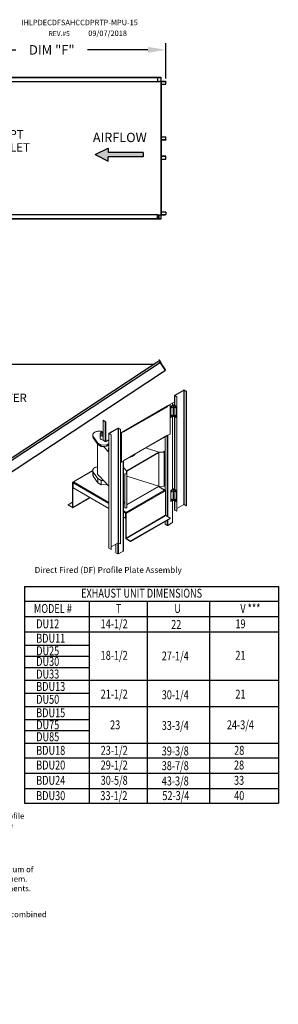
# Model space of a CAD drawing. Extents: x 0 to 1526, y -171 to 10.
# Drawn here: x 219 to 262, y -166 to -1 of the extents above; entities that cross this region are included whole.
import ezdxf

# ---------------------------------------------------------------- set-up
doc = ezdxf.new("R2010")
doc.units = 0
doc.header["$LTSCALE"] = 4
doc.header["$MEASUREMENT"] = 0
doc.layers.get('0').update_dxf_attribs({"linetype": 'CONTINUOUS'})
doc.layers.get('Defpoints').update_dxf_attribs({"linetype": 'CONTINUOUS'})
doc.styles.get("Standard").update_dxf_attribs({"font": 'TXT.shx', "height": 1.6})
doc.dimstyles.new('MOD', dxfattribs={"dimscale": 1.5, "dimtxt": 1.2, "dimasz": 2, "dimexe": 0.75, "dimexo": 0.5, "dimgap": 1, "dimtad": 0, "dimtih": 1, "dimtoh": 1, "dimzin": 0, "dimdsep": 46, "dimtxsty": 'Standard', "dimcen": 0.09, "dimadec": 0, "dimazin": 0, "dimtfac": 1, "dimtofl": 0, "dimtmove": 0, "dimatfit": 3, "dimfxl": 1, "dimtolj": 1, "dimtzin": 0, "dimarcsym": 0})

# ---------------------------------------------------------------- blocks, each defined once
blk = doc.blocks.new('*D28')
at = {"color": 0, "lineweight": -2, "transparency": 16777216}
for p, q in [((204.89, -8.86), (204.89, -5.07)), ((207.89, -6.19), (218.03, -6.19)), ((240.25, -6.19), (230.1, -6.19)), ((243.25, -11.01), (243.25, -5.07))]:
    blk.add_line(p, q, dxfattribs=at)
at = {"color": 0, "transparency": 16777216}
for points in [[(207.89, -5.69), (207.89, -6.69), (204.89, -6.19)], [(240.25, -5.69), (240.25, -6.69), (243.25, -6.19)]]:
    blk.add_solid(points, dxfattribs=at)
at = {"layer": 'Defpoints', "color": 0, "transparency": 16777216}
for p in [(243.25, -6.19), (204.89, -9.61), (243.25, -11.76)]:
    blk.add_point(p, dxfattribs=at)
at = {"color": 0, "transparency": 16777216, "insert": (224.07, -6.19), "char_height": 1.6, "attachment_point": 5}
blk.add_mtext('\\A1;DIM "F"', dxfattribs=at)
blk = doc.blocks.new('ProfilePlateISO')
at = {"color": 0, "linetype": 'Continuous', "lineweight": 15}
for p, q in [((46.8, 33.64), (45.29, 32.77)), ((46.83, 33.62), (45.32, 32.75)), ((46.83, 33.62), (46.8, 33.64)), ((46.83, 14.4), (46.83, 33.62)), ((46.88, 33.62), (46.91, 33.64)), ((47.23, 33.42), (46.88, 33.62)), ((46.88, 14.4), (46.88, 33.62)), ((47.26, 33.44), (46.91, 33.64)), ((47.23, 33.42), (47.26, 33.44)), ((47.23, 33.42), (47.23, 14.19)), ((47.26, 33.44), (47.26, 14.21)), ((44.1, 30.99), (45.27, 31.66)), ((44.92, 31.07), (44.92, 31.46)), ((44.94, 31.09), (44.94, 31.47)), ((45.27, 32.74), (45.27, 31.09)), ((45.32, 32.75), (45.29, 32.77)), ((45.32, 32.72), (45.29, 32.71)), ((45.29, 32.71), (45.64, 32.51)), ((45.29, 32.71), (45.29, 31.07)), ((45.32, 32.75), (45.32, 32.72)), ((45.32, 32.72), (45.67, 32.52)), ((45.67, 32.52), (45.64, 32.51)), ((45.64, 32.51), (45.64, 13.28)), ((45.67, 32.52), (45.67, 13.29)), ((36.71, 26.69), (44.09, 30.95)), ((36.72, 26.73), (44.1, 30.99)), ((44.07, 30.85), (36.75, 26.62)), ((44.48, 31.18), (44.04, 30.93)), ((44.04, 30.93), (44.07, 30.91)), ((44.04, 30.92), (44.04, 30.93)), ((44.51, 31.16), (44.07, 30.91)), ((44.07, 30.85), (44.07, 30.91)), ((44.13, 31), (44.13, 30.97)), ((44.48, 31.18), (44.51, 31.16)), ((44.51, 26.26), (44.51, 31.16)), ((45.04, 31.14), (44.62, 30.9)), ((44.65, 30.88), (44.62, 30.9)), ((44.62, 30.9), (44.62, 29.03)), ((45.02, 31.1), (44.65, 30.88)), ((44.65, 30.88), (44.65, 29.02)), ((44.76, 30.76), (44.75, 30.73)), ((44.75, 30.73), (44.75, 30.71)), ((44.75, 30.71), (44.75, 30.69)), ((44.75, 30.69), (44.76, 30.67)), ((44.75, 30.69), (44.75, 30.69)), ((44.75, 30.69), (44.77, 30.69)), ((44.78, 30.78), (44.76, 30.76)), ((44.76, 30.67), (44.78, 30.67)), ((44.8, 30.8), (44.78, 30.78)), ((44.78, 30.67), (44.8, 30.68)), ((44.82, 30.81), (44.8, 30.8)), ((44.8, 30.68), (44.82, 30.69)), ((44.84, 30.8), (44.82, 30.81)), ((44.82, 30.81), (44.82, 30.81)), ((44.82, 30.81), (44.82, 30.78)), ((44.82, 30.69), (44.84, 30.72)), ((44.85, 30.79), (44.84, 30.8)), ((44.84, 30.72), (44.85, 30.74)), ((44.85, 30.77), (44.85, 30.79)), ((44.85, 30.74), (44.85, 30.77)), ((45.02, 31.1), (45.02, 29.23)), ((45.59, 30.9), (45.17, 31.14)), ((45.56, 30.88), (45.2, 31.1)), ((45.2, 29.23), (45.2, 31.1)), ((45.37, 30.8), (45.36, 30.79)), ((45.36, 30.79), (45.36, 30.77)), ((45.36, 30.77), (45.36, 30.74)), ((45.36, 30.74), (45.37, 30.72)), ((45.39, 30.81), (45.37, 30.8)), ((45.37, 30.72), (45.39, 30.69)), ((45.41, 30.8), (45.39, 30.81)), ((45.39, 30.78), (45.39, 30.81)), ((45.39, 30.81), (45.39, 30.81)), ((45.39, 30.69), (45.41, 30.68)), ((45.43, 30.78), (45.41, 30.8)), ((45.41, 30.68), (45.43, 30.67)), ((45.45, 30.76), (45.43, 30.78)), ((45.43, 30.67), (45.45, 30.67)), ((45.46, 30.73), (45.45, 30.76)), ((45.45, 30.67), (45.46, 30.69)), ((45.46, 30.71), (45.46, 30.73)), ((45.46, 30.69), (45.46, 30.71)), ((45.59, 30.9), (45.56, 30.88)), ((45.56, 30.88), (45.56, 29.02)), ((45.59, 30.9), (45.59, 29.03)), ((33.24, 28.57), (33.62, 28.35)), ((33.24, 28.53), (33.24, 28.57)), ((33.24, 28.53), (33.62, 28.31)), ((33.27, 28.52), (33.24, 28.5)), ((33.24, 28.5), (33.24, 25.22)), ((33.24, 28.5), (33.62, 28.28)), ((33.62, 28.31), (33.62, 28.35)), ((33.64, 28.29), (33.62, 28.28)), ((33.62, 28.28), (33.62, 25)), ((33.64, 28.27), (33.67, 28.25)), ((33.64, 28.27), (33.64, 28.27)), ((33.64, 28.27), (33.67, 28.25)), ((33.73, 28.28), (33.67, 28.25)), ((33.67, 28.25), (33.67, 28.25)), ((33.73, 28.28), (33.73, 25)), ((44.65, 29.02), (44.62, 29.03)), ((45.02, 29.23), (44.65, 29.02)), ((44.76, 29.36), (44.75, 29.33)), ((44.75, 29.33), (44.75, 29.31)), ((44.75, 29.31), (44.75, 29.29)), ((44.75, 29.29), (44.76, 29.27)), ((44.75, 29.29), (44.75, 29.29)), ((44.75, 29.29), (44.77, 29.29)), ((44.78, 29.38), (44.76, 29.36)), ((44.76, 29.27), (44.78, 29.27)), ((44.8, 29.4), (44.78, 29.38)), ((44.78, 29.27), (44.8, 29.28)), ((44.82, 29.4), (44.8, 29.4)), ((44.8, 29.28), (44.82, 29.29)), ((44.84, 29.4), (44.82, 29.4)), ((44.82, 29.4), (44.82, 29.4)), ((44.82, 29.4), (44.82, 29.38)), ((44.82, 29.29), (44.84, 29.32)), ((44.85, 29.39), (44.84, 29.4)), ((44.84, 29.32), (44.85, 29.34)), ((44.85, 29.37), (44.85, 29.39)), ((44.85, 29.34), (44.85, 29.37)), ((44.92, 16.98), (44.92, 29.17)), ((44.94, 16.99), (44.94, 29.19)), ((45.56, 29.02), (45.2, 29.23)), ((45.27, 29.19), (45.27, 16.99)), ((45.29, 29.17), (45.29, 16.98)), ((45.37, 29.4), (45.36, 29.39)), ((45.36, 29.39), (45.36, 29.37)), ((45.36, 29.37), (45.36, 29.34)), ((45.36, 29.34), (45.37, 29.32)), ((45.39, 29.4), (45.37, 29.4)), ((45.37, 29.32), (45.39, 29.29)), ((45.41, 29.4), (45.39, 29.4)), ((45.39, 29.38), (45.39, 29.4)), ((45.39, 29.4), (45.39, 29.4)), ((45.39, 29.29), (45.41, 29.28)), ((45.43, 29.38), (45.41, 29.4)), ((45.41, 29.28), (45.43, 29.27)), ((45.45, 29.36), (45.43, 29.38)), ((45.43, 29.27), (45.45, 29.27)), ((45.46, 29.33), (45.45, 29.36)), ((45.45, 29.27), (45.46, 29.29)), ((45.46, 29.31), (45.46, 29.33)), ((45.46, 29.29), (45.46, 29.31)), ((45.59, 29.03), (45.56, 29.02)), ((31.7, 26.45), (31.63, 26.38)), ((31.78, 26.52), (31.7, 26.45)), ((31.88, 26.57), (31.78, 26.52)), ((31.99, 26.62), (31.88, 26.57)), ((32.11, 26.67), (31.99, 26.62)), ((32.24, 26.7), (32.11, 26.67)), ((32.38, 26.72), (32.24, 26.7)), ((32.51, 26.74), (32.38, 26.72)), ((32.65, 26.74), (32.51, 26.74)), ((32.79, 26.73), (32.65, 26.74)), ((32.93, 26.72), (32.79, 26.73)), ((32.84, 26.47), (32.79, 26.42)), ((32.91, 26.52), (32.84, 26.47)), ((32.98, 26.57), (32.91, 26.52)), ((33.06, 26.69), (32.93, 26.72)), ((33.07, 26.6), (32.98, 26.57)), ((33.24, 26.65), (33.06, 26.69)), ((33.16, 26.63), (33.07, 26.6)), ((33.21, 26.46), (33.15, 26.43)), ((33.25, 26.65), (33.16, 26.63)), ((33.24, 26.47), (33.21, 26.46)), ((34.23, 26.38), (35.74, 27.26)), ((34.26, 26.37), (35.77, 27.24)), ((35.77, 27.24), (35.74, 27.26)), ((35.77, 8.01), (35.77, 27.24)), ((35.82, 27.24), (35.85, 27.26)), ((35.82, 27.24), (36.17, 27.04)), ((35.82, 8.01), (35.82, 27.24)), ((35.85, 27.26), (36.2, 27.05)), ((36.17, 27.04), (36.2, 27.05)), ((36.17, 7.81), (36.17, 27.04)), ((36.2, 7.82), (36.2, 27.05)), ((36.2, 26.42), (36.72, 26.73)), ((36.72, 26.7), (36.29, 26.45)), ((36.29, 26.45), (36.29, 21.55)), ((36.29, 26.45), (36.32, 26.43)), ((36.75, 26.68), (36.32, 26.43)), ((36.64, 26.65), (36.64, 26.68)), ((36.66, 26.66), (36.66, 26.69)), ((36.67, 26.7), (36.69, 26.68)), ((36.7, 26.68), (36.7, 26.69)), ((36.72, 26.7), (36.75, 26.68)), ((36.72, 26.7), (36.72, 26.7)), ((36.72, 26.7), (36.72, 26.7)), ((36.75, 26.68), (36.75, 26.62)), ((31.53, 26.23), (31.5, 26.15)), ((31.5, 26.15), (31.5, 26.07)), ((31.5, 26.08), (31.5, 25.85)), ((31.5, 26.07), (31.51, 25.99)), ((31.51, 25.99), (31.53, 25.91)), ((31.57, 26.31), (31.53, 26.23)), ((31.53, 25.91), (31.58, 25.83)), ((31.63, 26.38), (31.57, 26.31)), ((31.58, 25.83), (32.34, 24.74)), ((31.58, 25.83), (31.58, 25.6)), ((31.58, 25.6), (32.34, 24.5)), ((32.74, 26.3), (32.73, 26.24)), ((32.73, 26.25), (32.73, 25.61)), ((32.73, 26.24), (32.75, 26.18)), ((32.73, 25.61), (32.73, 25.6)), ((32.73, 25.6), (32.75, 25.54)), ((32.76, 26.36), (32.74, 26.3)), ((32.75, 26.18), (32.77, 26.12)), ((32.75, 25.54), (32.77, 25.48)), ((32.79, 26.42), (32.76, 26.36)), ((32.77, 26.12), (32.82, 26.06)), ((32.77, 25.48), (32.82, 25.42)), ((32.82, 26.06), (32.87, 26.01)), ((32.82, 25.42), (32.87, 25.37)), ((32.87, 26.01), (32.94, 25.96)), ((32.87, 25.37), (32.94, 25.32)), ((33.03, 26.3), (33.02, 26.25)), ((33.02, 26.25), (33.03, 26.21)), ((33.05, 26.35), (33.03, 26.3)), ((33.03, 26.21), (33.05, 26.16)), ((33.09, 26.39), (33.05, 26.35)), ((33.05, 26.16), (33.09, 26.12)), ((33.15, 26.43), (33.09, 26.39)), ((33.09, 26.12), (33.15, 26.08)), ((33.15, 26.08), (33.21, 26.05)), ((33.21, 26.05), (33.24, 26.04)), ((33.24, 25.22), (33.62, 25)), ((33.64, 24.99), (33.67, 24.97)), ((33.64, 24.99), (33.65, 24.99)), ((33.64, 24.99), (33.64, 24.98)), ((33.64, 24.98), (33.67, 24.97)), ((33.67, 24.97), (34.21, 25.28)), ((33.67, 24.97), (33.73, 25)), ((33.67, 24.97), (33.67, 24.97)), ((34.21, 26.35), (34.21, 7.12)), ((34.26, 26.37), (34.23, 26.38)), ((34.26, 26.34), (34.23, 26.32)), ((34.58, 26.12), (34.23, 26.32)), ((34.23, 26.32), (34.23, 7.09)), ((34.26, 26.37), (34.26, 26.34)), ((34.61, 26.14), (34.26, 26.34)), ((34.61, 26.14), (34.58, 26.12)), ((34.58, 6.89), (34.58, 26.12)), ((34.61, 6.91), (34.61, 26.14)), ((36.32, 26.43), (36.32, 21.53)), ((36.75, 21.84), (44.07, 26.07)), ((36.75, 21.82), (44.06, 26.03)), ((43.67, 25.81), (43.67, 16.88)), ((44.02, 26.01), (44.02, 12.43)), ((44.04, 26.02), (44.04, 26.03)), ((44.04, 26.02), (44.07, 26.01)), ((44.51, 26.26), (44.07, 26.01)), ((44.07, 26.07), (44.07, 26.01)), ((44.13, 26.04), (44.13, 12.37)), ((32.31, 24.55), (32.31, 19.66)), ((32.34, 24.74), (32.94, 24.39)), ((32.34, 24.74), (32.34, 24.5)), ((32.34, 24.5), (32.94, 24.15)), ((32.94, 24.39), (33.85, 24.44)), ((32.94, 24.39), (32.94, 24.15)), ((32.94, 24.15), (33.33, 24.18)), ((33.33, 24.18), (33.85, 24.21)), ((33.33, 24.18), (34.21, 23.24)), ((33.85, 24.44), (34.21, 24.65)), ((33.85, 24.44), (33.85, 24.21)), ((33.85, 24.21), (34.21, 24.42)), ((34.16, 23.72), (34.16, 23.66)), ((37.24, 20.1), (42.6, 23.19)), ((42.65, 23.22), (40.4, 23.92)), ((42.6, 23.19), (43.51, 23.2)), ((42.6, 23.19), (42.6, 23.13)), ((43.46, 23.23), (42.65, 23.22)), ((43.46, 23.37), (43.46, 23.23)), ((43.5, 23.37), (43.46, 23.37)), ((43.46, 23.37), (43.46, 23.23)), ((43.51, 23.2), (43.5, 23.37)), ((43.51, 23.2), (43.51, 17.48)), ((36.29, 21.55), (36.32, 21.53)), ((36.32, 21.53), (36.75, 21.78)), ((36.64, 6.6), (36.64, 21.71)), ((36.66, 6.63), (36.66, 21.73)), ((36.75, 21.78), (36.75, 21.84)), ((37.24, 20.04), (42.6, 23.13)), ((38.3, 22.58), (38.3, 22.63)), ((42.6, 17.53), (42.6, 23.13)), ((31.5, 20.11), (28.13, 18.17)), ((31.5, 20.07), (28.19, 18.16)), ((31.5, 20.2), (31.53, 20.28)), ((31.5, 20.12), (31.5, 20.2)), ((31.5, 20.13), (31.5, 19.42)), ((31.51, 20.04), (31.5, 20.12)), ((31.53, 19.96), (31.51, 20.04)), ((31.53, 20.28), (31.57, 20.36)), ((31.58, 19.88), (31.53, 19.96)), ((31.57, 20.36), (31.63, 20.43)), ((32.34, 18.78), (31.58, 19.88)), ((31.58, 19.18), (31.58, 19.88)), ((31.63, 20.43), (31.7, 20.5)), ((31.7, 20.5), (31.78, 20.56)), ((31.78, 20.56), (31.88, 20.62)), ((31.88, 20.62), (31.99, 20.67)), ((31.99, 20.67), (32.11, 20.71)), ((32.11, 20.71), (32.24, 20.74)), ((32.24, 20.74), (32.31, 20.76)), ((36.66, 20.63), (37.19, 20.07)), ((37.17, 19.6), (37.19, 20.07)), ((37.24, 20.1), (37.22, 19.57)), ((37.24, 20.1), (37.24, 20.04)), ((37.24, 14.44), (37.24, 20.04)), ((28.28, 18.21), (28.19, 18.16)), ((28.28, 18.21), (34.21, 14.79)), ((32.34, 18.08), (31.58, 19.18)), ((32.31, 19.66), (32.31, 19.62)), ((32.31, 19.62), (32.32, 19.54)), ((32.32, 19.54), (32.36, 19.46)), ((32.94, 18.43), (32.34, 18.78)), ((32.34, 18.08), (32.34, 18.78)), ((32.36, 19.46), (32.41, 19.39)), ((32.41, 19.39), (32.47, 19.32)), ((32.47, 19.32), (32.55, 19.25)), ((32.55, 19.25), (32.64, 19.19)), ((33.33, 18.46), (32.64, 19.19)), ((33.33, 18.46), (32.94, 18.43)), ((32.94, 17.73), (32.94, 18.43)), ((34.21, 17.52), (33.33, 18.46)), ((36.93, 19.57), (36.93, 19.6)), ((36.93, 19.6), (37.17, 19.6)), ((37.22, 19.57), (36.93, 19.57)), ((36.93, 19.57), (36.93, 13.85)), ((37.22, 19.57), (37.22, 13.85)), ((37.24, 19.2), (42.6, 17.53)), ((28.17, 18.07), (28.11, 18.11)), ((28.11, 13.98), (28.11, 18.11)), ((28.19, 18.09), (28.17, 18.07)), ((28.17, 13.94), (28.17, 18.07)), ((28.19, 18.16), (28.19, 18.16)), ((28.19, 18.09), (28.19, 18.16)), ((28.19, 18.09), (28.19, 18.16)), ((28.19, 18.09), (28.19, 18.09)), ((28.2, 18.09), (28.19, 18.09)), ((28.19, 17.22), (28.19, 18.06)), ((28.19, 18.06), (34.21, 14.59)), ((34.21, 13.75), (28.19, 17.22)), ((32.94, 17.73), (32.34, 18.08)), ((33.85, 17.79), (32.94, 17.73)), ((33.85, 17.79), (33.85, 17.9)), ((33.92, 17.83), (33.85, 17.79)), ((37.04, 13.05), (43.68, 16.89)), ((37.13, 12.9), (43.76, 16.74)), ((42.6, 17.53), (37.24, 14.44)), ((42.6, 17.47), (37.24, 14.38)), ((43.59, 16.84), (42.55, 17.44)), ((43.63, 16.86), (42.58, 17.46)), ((42.6, 17.53), (42.6, 17.47)), ((42.6, 17.47), (43.51, 17.48)), ((43.59, 16.84), (43.68, 16.89)), ((43.68, 16.89), (43.68, 16.89)), ((43.76, 16.74), (43.76, 12.61)), ((45.04, 17.05), (44.62, 16.81)), ((44.65, 16.79), (44.62, 16.81)), ((44.62, 16.81), (44.62, 14.94)), ((45.02, 17), (44.65, 16.79)), ((44.65, 16.79), (44.65, 14.92)), ((44.76, 16.67), (44.75, 16.64)), ((44.75, 16.64), (44.75, 16.62)), ((44.75, 16.62), (44.75, 16.59)), ((44.75, 16.59), (44.77, 16.6)), ((44.75, 16.59), (44.76, 16.58)), ((44.75, 16.59), (44.75, 16.59)), ((44.78, 16.69), (44.76, 16.67)), ((44.76, 16.58), (44.78, 16.58)), ((44.8, 16.71), (44.78, 16.69)), ((44.78, 16.58), (44.8, 16.58)), ((44.82, 16.71), (44.8, 16.71)), ((44.8, 16.58), (44.82, 16.6)), ((44.84, 16.71), (44.82, 16.71)), ((44.82, 16.71), (44.82, 16.71)), ((44.82, 16.71), (44.82, 16.69)), ((44.82, 16.6), (44.84, 16.62)), ((44.85, 16.7), (44.84, 16.71)), ((44.84, 16.62), (44.85, 16.65)), ((44.85, 16.68), (44.85, 16.7)), ((44.85, 16.65), (44.85, 16.68)), ((45.02, 17), (45.02, 15.14)), ((45.59, 16.81), (45.17, 17.05)), ((45.56, 16.79), (45.2, 17)), ((45.2, 15.14), (45.2, 17)), ((45.37, 16.71), (45.36, 16.7)), ((45.36, 16.7), (45.36, 16.68)), ((45.36, 16.68), (45.36, 16.65)), ((45.36, 16.65), (45.37, 16.62)), ((45.39, 16.71), (45.37, 16.71)), ((45.37, 16.62), (45.39, 16.6)), ((45.41, 16.71), (45.39, 16.71)), ((45.39, 16.71), (45.39, 16.71)), ((45.39, 16.71), (45.39, 16.69)), ((45.39, 16.6), (45.41, 16.58)), ((45.43, 16.69), (45.41, 16.71)), ((45.41, 16.58), (45.43, 16.58)), ((45.45, 16.67), (45.43, 16.69)), ((45.43, 16.58), (45.45, 16.58)), ((45.46, 16.64), (45.45, 16.67)), ((45.45, 16.58), (45.46, 16.59)), ((45.46, 16.62), (45.46, 16.64)), ((45.46, 16.59), (45.46, 16.62)), ((45.59, 16.81), (45.56, 16.79)), ((45.56, 16.79), (45.56, 14.92)), ((45.59, 16.81), (45.59, 14.94)), ((28.14, 13.89), (31.06, 15.57)), ((28.17, 13.94), (31.02, 15.59)), ((36.93, 14.62), (36.66, 14.91)), ((44.65, 14.92), (44.62, 14.94)), ((45.02, 15.14), (44.65, 14.92)), ((44.76, 15.27), (44.75, 15.24)), ((44.75, 15.24), (44.75, 15.21)), ((44.75, 15.21), (44.75, 15.19)), ((44.75, 15.19), (44.77, 15.2)), ((44.75, 15.19), (44.76, 15.18)), ((44.75, 15.19), (44.75, 15.19)), ((44.78, 15.29), (44.76, 15.27)), ((44.76, 15.18), (44.78, 15.18)), ((44.8, 15.31), (44.78, 15.29)), ((44.78, 15.18), (44.8, 15.18)), ((44.82, 15.31), (44.8, 15.31)), ((44.8, 15.18), (44.82, 15.2)), ((44.84, 15.31), (44.82, 15.31)), ((44.82, 15.31), (44.82, 15.31)), ((44.82, 15.31), (44.82, 15.29)), ((44.82, 15.2), (44.84, 15.22)), ((44.85, 15.3), (44.84, 15.31)), ((44.84, 15.22), (44.85, 15.25)), ((44.85, 15.27), (44.85, 15.3)), ((44.85, 15.25), (44.85, 15.27)), ((44.92, 11.38), (44.92, 15.08)), ((44.94, 11.41), (44.94, 15.09)), ((45.56, 14.92), (45.2, 15.14)), ((45.27, 15.09), (45.27, 13.51)), ((45.29, 15.08), (45.29, 13.48)), ((45.37, 15.31), (45.36, 15.3)), ((45.36, 15.3), (45.36, 15.27)), ((45.36, 15.27), (45.36, 15.25)), ((45.36, 15.25), (45.37, 15.22)), ((45.39, 15.31), (45.37, 15.31)), ((45.37, 15.22), (45.39, 15.2)), ((45.41, 15.31), (45.39, 15.31)), ((45.39, 15.31), (45.39, 15.31)), ((45.39, 15.31), (45.39, 15.29)), ((45.39, 15.2), (45.41, 15.18)), ((45.43, 15.29), (45.41, 15.31)), ((45.41, 15.18), (45.43, 15.18)), ((45.45, 15.27), (45.43, 15.29)), ((45.43, 15.18), (45.45, 15.18)), ((45.46, 15.24), (45.45, 15.27)), ((45.45, 15.18), (45.46, 15.19)), ((45.46, 15.21), (45.46, 15.24)), ((45.46, 15.19), (45.46, 15.21)), ((45.59, 14.94), (45.56, 14.92)), ((28.11, 14.81), (27.36, 14.38)), ((27.36, 14.38), (27.36, 14.31)), ((28.08, 13.97), (27.36, 14.38)), ((28.08, 13.9), (27.36, 14.31)), ((28.11, 13.98), (28.08, 13.97)), ((28.08, 13.97), (28.08, 13.9)), ((28.17, 13.94), (28.11, 13.98)), ((36.66, 13.37), (37.12, 13.1)), ((37.22, 13.85), (36.93, 13.85)), ((37.24, 14.38), (37.22, 13.85)), ((37.24, 14.44), (37.24, 14.38)), ((45.29, 13.48), (45.64, 13.28)), ((45.67, 13.29), (45.64, 13.28)), ((46.83, 14.4), (45.67, 13.73)), ((47.23, 14.19), (46.88, 14.4)), ((47.23, 14.19), (47.26, 14.21)), ((36.66, 13.17), (37.04, 12.95)), ((37.04, 12.12), (36.66, 12.34)), ((37.04, 13.05), (37.12, 13.1)), ((37.04, 12.98), (37.04, 13.05)), ((37.04, 13.05), (37.04, 13.05)), ((37.04, 12.98), (37.04, 13.05)), ((37.04, 12.98), (37.04, 12.98)), ((37.06, 12.96), (37.04, 12.95)), ((37.04, 12.12), (37.04, 12.95)), ((37.06, 12.13), (37.04, 12.12)), ((37.06, 12.94), (37.13, 12.9)), ((37.06, 8.81), (37.06, 12.94)), ((37.13, 8.77), (37.13, 12.9)), ((43.76, 12.61), (37.13, 8.77)), ((37.15, 8.73), (43.79, 12.56)), ((44.51, 12.15), (37.87, 8.31)), ((44.51, 12.08), (37.87, 8.24)), ((43.67, 11.59), (43.67, 11.12)), ((44.51, 12.15), (43.79, 12.56)), ((44.02, 11.79), (44.02, 10.92)), ((44.13, 11.85), (44.13, 10.92)), ((44.51, 12.15), (44.51, 12.08)), ((44.02, 10.92), (43.67, 11.12)), ((44.92, 11.38), (44.13, 10.92)), ((37.06, 8.81), (37.13, 8.77)), ((37.15, 8.73), (37.15, 8.66)), ((37.87, 8.31), (37.15, 8.73)), ((37.87, 8.24), (37.15, 8.66)), ((37.87, 8.31), (37.87, 8.24)), ((34.58, 6.89), (34.23, 7.09)), ((34.61, 6.91), (34.58, 6.89)), ((34.61, 7.34), (35.77, 8.01)), ((35.39, 6.34), (35.39, 7.79)), ((35.74, 7.99), (35.74, 6.14)), ((35.82, 8.01), (36.17, 7.81)), ((35.85, 7.99), (35.85, 6.14)), ((36.17, 7.81), (36.2, 7.82)), ((35.39, 6.34), (35.74, 6.14)), ((35.85, 6.14), (36.64, 6.6))]:
    blk.add_line(p, q, dxfattribs=at)
for centre, radius, start, end in [((46.85, 33.54), 0.118, 62.6089, 117.3905), ((46.85, 33.58), 0.0545, 62.6095, 117.3893), ((45.3, 32.74), 0.0335, 110.7835, 249.2191), ((45.33, 32.74), 0.0155, 110.7859, 249.2197), ((43.95, 30.84), 0.118, 40.2835, 44.651), ((43.96, 30.84), 0.118, 2.7179, 41.1629), ((44.07, 30.98), 0.0378, 305.0103, 6.3041), ((44.68, 30.81), 0.117, 306.1954, 353.8099), ((44.73, 30.78), 0.0968, 284.2976, 2.5296), ((44.73, 30.78), 0.0968, 297.4962, 15.6821), ((45.11, 31.16), 0.111, 215.6601, 324.3399), ((45.11, 31.02), 0.141, 62.6102, 117.3903), ((45.48, 30.78), 0.0961, 164.3528, 255.6426), ((45.48, 30.78), 0.097, 177.5648, 255.6084), ((45.53, 30.81), 0.117, 186.1885, 233.8049), ((33.56, 28.25), 0.118, 2.604, 57.396), ((33.59, 28.27), 0.0545, 2.6053, 57.3947), ((33.66, 28.36), 0.0928, 240.6566, 257.1532), ((44.68, 29.41), 0.117, 306.1954, 353.8099), ((44.73, 29.38), 0.0968, 284.2976, 2.5296), ((44.73, 29.38), 0.0968, 297.4962, 15.6821), ((45.11, 29.29), 0.111, 215.6601, 324.3399), ((45.48, 29.38), 0.0961, 164.3528, 255.6426), ((45.48, 29.38), 0.0974, 177.7441, 255.4291), ((45.53, 29.41), 0.117, 186.1885, 233.8049), ((35.79, 27.15), 0.118, 62.6103, 117.3897), ((35.79, 27.19), 0.0545, 62.6114, 117.3886), ((36.69, 26.72), 0.0335, 230.7983, 9.2159), ((31.92, 25.85), 0.423, 180.6577, 216.1769), ((33.39, 26.78), 0.932, 241.1802, 260.556), ((33.39, 26.14), 0.934, 241.1895, 260.7692), ((33.67, 25.09), 0.0978, 240.979, 260.453), ((33.67, 25.11), 0.118, 258.8405, 297.2776), ((34.24, 26.35), 0.0335, 110.781, 249.219), ((34.26, 26.35), 0.0155, 110.7827, 249.2173), ((44.04, 26.07), 0.0385, 305.6307, 5.6837), ((35.01, 23.72), 0.853, 160.4542, 199.5048), ((35.02, 23.67), 0.859, 180.1166, 199.4839), ((36.91, 25.39), 3.14, 283.9953, 296.3776), ((36.96, 25.31), 3, 287.3877, 296.548), ((37.42, 23.96), 1.64, 302.6071, 321.7735), ((37.34, 24.11), 1.76, 303.0082, 316.1177), ((28.38, 18.05), 0.19, 122.9245, 167.2085), ((31.92, 19.43), 0.423, 180.6577, 216.1769), ((28.16, 18.12), 0.0529, 50.798, 189.2128), ((28.18, 18.08), 0.0155, 50.7997, 189.2148), ((28.33, 18.06), 0.14, 166.6981, 179.5674), ((43.58, 16.73), 0.186, 2.6062, 57.3938), ((44.68, 16.72), 0.117, 306.1948, 353.8105), ((44.73, 16.69), 0.0969, 284.3728, 2.4541), ((44.73, 16.69), 0.097, 297.5943, 15.5835), ((45.11, 17.07), 0.111, 215.6601, 324.3399), ((45.11, 16.93), 0.141, 62.6102, 117.3903), ((45.48, 16.69), 0.0961, 164.3545, 255.6405), ((45.48, 16.69), 0.0971, 177.6396, 255.5335), ((45.53, 16.72), 0.117, 186.191, 233.8036), ((44.68, 15.31), 0.117, 306.1948, 353.8105), ((44.73, 15.29), 0.0969, 284.373, 2.4542), ((44.73, 15.29), 0.097, 297.5533, 15.6248), ((45.11, 15.2), 0.111, 215.6601, 324.3399), ((45.48, 15.29), 0.0961, 164.3545, 255.6405), ((45.48, 15.29), 0.0971, 177.6396, 255.5335), ((45.53, 15.31), 0.117, 186.191, 233.8036), ((28.09, 13.98), 0.0155, 230.7951, 9.2175), ((28.12, 13.94), 0.0529, 230.7955, 9.2147), ((45.31, 13.51), 0.0385, 185.6894, 245.6311), ((46.85, 14.35), 0.0545, 62.6095, 117.3893), ((36.94, 12.9), 0.186, 2.6062, 57.3938), ((37.01, 12.94), 0.0545, 2.6025, 57.3962), ((37.18, 12.95), 0.138, 168.2325, 179.611), ((43.82, 12.61), 0.0545, 182.6036, 237.3958), ((44.07, 11.02), 0.118, 242.6085, 297.392), ((44.9, 11.41), 0.0385, 294.3726, 354.3036), ((37.25, 8.82), 0.186, 182.6059, 237.3943), ((37.18, 8.78), 0.0545, 182.6036, 237.3958), ((34.25, 7.13), 0.0385, 185.6869, 245.6304), ((35.79, 7.96), 0.0545, 62.6114, 117.3886), ((36.62, 6.63), 0.0385, 294.3734, 354.3028), ((35.79, 6.24), 0.118, 242.6082, 297.3918)]:
    blk.add_arc(centre, radius, start, end, dxfattribs=at)
blk.add_text('Direct Fired (DF) Profile Plate Assembly', height=1).set_placement((21.73, 2.94))
blk = doc.blocks.new('Profile Plate Spec')
for s, p in [('%%UDirect Fired Profile Plate Specifications:', (-0.14, -0.95)), ('%%UDescription:', (-0.14, -2.54)), ('Direct fired burners shall have patented (US Patent No.: US6629523B2), self-adjusting profile', (-0.14, -4.13)), ('plates designed to ensure proper air velocity and pressure drop across the burner. Profile ', (-0.14, -5.72)), ('plates shall allow burners to achieve clean combustion by limiting by-product levels to a', (-0.15, -7.46)), ('maximum of 5ppm of carbon monoxide (CO), and 0.5ppm of nitrogen dioxide (NO2).', (-0.14, -8.93)), ('%%UApplication:', (-0.15, -11.52)), ('Spring-loaded burner profile plates are engineered to automatically react to the momentum of', (-0.15, -13.11)), ('a fresh air stream, without the need for any motors or actuators to mechanically adjust them.', (-0.15, -14.7)), ('With this feature, all DF units are designed for demand control ventilation (DCV) requirements.', (-0.15, -16.29)), ('%%UCertifications:', (-0.15, -19.06)), ("All profile plate assemblies shall be included in the DF unit's ETL listing and comply with combined", (-0.15, -20.65)), ('safety standards ANSI Z83.4 and CSA 3.7 (non-recirculating DF heaters) and ANSI Z83.18', (-0.15, -22.24)), ('(recirculating DF heaters).', (-0.15, -23.91)), ('%%UGeneral Construction:', (-0.15, -26.85)), ('-Profile plates shall be formed from G90 galvanized steel.', (-0.15, -28.51)), ('-Profile plates shall vary in size per unit. ', (-0.15, -30.1)), ('-Profile plates shall be mounted along the same plane as the discharge of the burner. ', (-0.15, -31.69)), ('-Design shall incorporate properly torqued, permanently mounted spring hinges.', (-0.15, -33.28))]:
    blk.add_text(s, height=0.9541).set_placement(p)
at = {"insert": (-0.17, -34), "char_height": 0.9541, "width": 47.5869, "attachment_point": 1}
blk.add_mtext('-Spring hinges shall be made from plated steel.', dxfattribs=at)

msp = doc.modelspace()

# ---------------------------------------------------------------- hatches: boundary and pattern name
at = {"linetype": 'Continuous'}
msp.add_hatch(color=7, dxfattribs=at).paths.add_polyline_path([(239.456, -24.139), (239.456, -23.424), (233.537, -23.424), (233.537, -22.71), (231.368, -23.781), (233.537, -24.853), (233.537, -24.139)])

# ---------------------------------------------------------------- linework, layer by layer
at = {"color": 7, "linetype": 'Continuous'}
for p, q in [((204.909, -11.491, 0.002), (241.867, -11.491, 0.002)), ((205.625, -10.775, 0.002), (241.948, -10.775, 0.002)), ((205.625, -10.801, 0.002), (241.948, -10.801, 0.002)), ((241.867, -10.801, 0.002), (241.867, -11.518, 0.002)), ((241.867, -11.518, 0.002), (242.133, -11.518, 0.002)), ((241.882, -10.801, 0.002), (241.882, -11.518, 0.002)), ((241.948, -10.775, 0.002), (242.393, -10.775, 0.002)), ((241.948, -10.801, 0.002), (241.948, -10.775, 0.002)), ((241.948, -10.801, 0.002), (242.393, -10.801, 0.002)), ((242.133, -11.518, 0.002), (242.156, -11.518, 0.002)), ((242.156, -11.518, 0.002), (242.178, -11.518, 0.002)), ((242.441, -11.518, 0.002), (242.178, -11.518, 0.002)), ((242.393, -10.801, 0.002), (242.393, -10.775, 0.002)), ((242.393, -10.801, 0.002), (242.393, -10.775, 0.002)), ((242.393, -10.775, 0.002), (242.393, -10.775, 0.002)), ((242.393, -10.801, 0.002), (242.393, -10.801, 0.002)), ((242.405, -10.824, 0.002), (242.405, -11.495, 0.002)), ((242.42, -10.824, 0.002), (242.405, -10.824, 0.002)), ((242.42, -10.824, 0.002), (242.42, -11.495, 0.002)), ((242.441, -11.518, 0.002), (242.441, -33.857, 0.002)), ((242.441, -11.518, 0.002), (242.449, -11.518, 0.002)), ((242.49, -11.517, 0.002), (242.449, -33.857, 0.002)), ((242.449, -11.518, 0.002), (242.449, -33.857, 0.002)), ((242.449, -11.518, 0.002), (242.449, -33.857, 0.002)), ((242.449, -11.518, 0.002), (242.449, -33.857, 0.002)), ((242.449, -11.518, 0.002), (242.449, -33.857, 0.002)), ((243.219, -11.518, 0.002), (242.449, -11.518, 0.002)), ((243.219, -11.545, 0.002), (242.449, -11.545, 0.002)), ((243.219, -11.518, 0.002), (243.219, -11.545, 0.002)), ((243.232, -11.568, 0.002), (243.247, -11.568, 0.002)), ((243.232, -11.944, 0.002), (243.232, -11.568, 0.002)), ((243.247, -11.944, 0.002), (243.247, -11.568, 0.002)), ((242.449, -11.944, 0.002), (243.232, -11.944, 0.002)), ((243.232, -11.944, 0.002), (243.247, -11.944, 0.002)), ((242.449, -20.817, 0.002), (243.234, -20.817, 0.002)), ((242.449, -21.285, 0.002), (243.234, -21.285, 0.002)), ((243.221, -21.308, 0.002), (242.449, -21.308, 0.002)), ((243.221, -21.335, 0.002), (242.449, -21.335, 0.002)), ((243.221, -21.335, 0.002), (243.221, -21.308, 0.002)), ((243.234, -21.285, 0.002), (243.234, -20.817, 0.002)), ((243.234, -20.817, 0.002), (243.249, -20.817, 0.002)), ((243.234, -21.285, 0.002), (243.249, -21.285, 0.002)), ((243.249, -21.285, 0.002), (243.249, -20.817, 0.002)), ((243.221, -24.04, 0.002), (242.449, -24.04, 0.002)), ((243.221, -24.067, 0.002), (242.449, -24.067, 0.002)), ((243.234, -24.09, 0.002), (242.449, -24.09, 0.002)), ((242.449, -24.558, 0.002), (243.234, -24.558, 0.002)), ((243.221, -24.067, 0.002), (243.221, -24.04, 0.002)), ((243.234, -24.09, 0.002), (243.249, -24.09, 0.002)), ((243.234, -24.558, 0.002), (243.234, -24.09, 0.002)), ((243.234, -24.558, 0.002), (243.249, -24.558, 0.002)), ((243.249, -24.558, 0.002), (243.249, -24.09, 0.002)), ((204.909, -33.845, 0.002), (241.867, -33.845, 0.002)), ((241.948, -34.573, 0.002), (205.625, -34.573, 0.002)), ((241.948, -34.6, 0.002), (205.625, -34.6, 0.002)), ((241.867, -34.573, 0.002), (241.867, -33.845, 0.002)), ((241.867, -33.857, 0.002), (242.133, -33.857, 0.002)), ((241.882, -34.573, 0.002), (241.882, -33.857, 0.002)), ((242.039, -34.544, 0.002), (241.882, -34.544, 0.002)), ((242.393, -34.573, 0.002), (241.948, -34.573, 0.002)), ((242.393, -34.6, 0.002), (241.948, -34.6, 0.002)), ((242.039, -33.857, 0.002), (242.039, -34.544, 0.002)), ((242.039, -34.544, 0.002), (242.058, -34.544, 0.002)), ((242.058, -33.857, 0.002), (242.058, -34.544, 0.002)), ((242.133, -33.857, 0.002), (242.156, -33.857, 0.002)), ((242.156, -33.857, 0.002), (242.178, -33.857, 0.002)), ((242.178, -33.857, 0.002), (242.441, -33.857, 0.002)), ((242.393, -34.573, 0.002), (242.393, -34.573, 0.002)), ((242.393, -34.573, 0.002), (242.393, -34.6, 0.002)), ((242.393, -34.573, 0.002), (242.393, -34.6, 0.002)), ((242.393, -34.6, 0.002), (242.393, -34.6, 0.002)), ((242.405, -33.88, 0.002), (242.405, -34.55, 0.002)), ((242.42, -33.88, 0.002), (242.405, -33.88, 0.002)), ((242.42, -34.55, 0.002), (242.405, -34.55, 0.002)), ((242.42, -33.88, 0.002), (242.42, -34.55, 0.002)), ((242.449, -33.857, 0.002), (242.441, -33.857, 0.002)), ((243.232, -33.431, 0.002), (242.449, -33.431, 0.002)), ((242.449, -33.83, 0.002), (243.219, -33.83, 0.002)), ((242.449, -33.857, 0.002), (243.219, -33.857, 0.002)), ((243.219, -33.857, 0.002), (243.219, -33.83, 0.002)), ((243.232, -33.431, 0.002), (243.247, -33.431, 0.002)), ((243.232, -33.431, 0.002), (243.232, -33.807, 0.002)), ((243.232, -33.807, 0.002), (243.247, -33.807, 0.002)), ((243.247, -33.431, 0.002), (243.247, -33.807, 0.002)), ((204.857, -58.937, 0.002), (241.342, -58.936, 0.002)), ((242.341, -58.665, 0.002), (205.673, -82.734, 0.002)), ((241.896, -58.572, 0.002), (205.765, -82.289, 0.002)), ((242.341, -58.665, 0.002), (241.896, -58.572, 0.002)), ((242.104, -58.217, 0.002), (242.127, -58.202, 0.002)), ((242.338, -58.573, 0.002), (242.104, -58.217, 0.002)), ((242.104, -58.217, 0.002), (242.367, -58.617, 0.002)), ((242.127, -58.202, 0.002), (242.39, -58.602, 0.002)), ((242.361, -58.649, 0.002), (242.341, -58.665, 0.002)), ((242.341, -58.665, 0.002), (242.341, -58.665, 0.002)), ((242.369, -58.706, 0.002), (242.341, -58.665, 0.002)), ((242.375, -58.671, 0.002), (242.354, -58.685, 0.002)), ((242.361, -58.649, 0.002), (242.375, -58.671, 0.002)), ((242.367, -58.617, 0.002), (242.39, -58.602, 0.002)), ((242.381, -58.726, 0.002), (242.369, -58.706, 0.002)), ((242.381, -58.726, 0.002), (242.381, -58.726, 0.002)), ((243.17, -59.923, 0.002), (242.381, -58.726, 0.002)), ((242.381, -58.726, 0.002), (243.168, -59.924, 0.002)), ((206.893, -83.84, 0.002), (243.195, -59.966, 0.002)), ((243.17, -59.923, 0.002), (243.168, -59.924, 0.002)), ((243.195, -59.966, 0.002), (243.168, -59.924, 0.002)), ((243.183, -59.942, 0.002), (243.17, -59.923, 0.002)), ((243.183, -59.942, 0.002), (243.183, -59.942, 0.002)), ((243.183, -59.942, 0.002), (243.195, -59.966, 0.002))]:
    msp.add_line(p, q, dxfattribs=at)
at = {"color": 7}
for p, q in [((231.368, -23.781, 0.002), (233.537, -22.71, 0.002)), ((233.537, -22.71, 0.002), (233.537, -23.424, 0.002)), ((231.368, -23.781, 0.002), (233.537, -24.853, 0.002)), ((239.456, -23.424, 0.002), (233.537, -23.424, 0.002)), ((239.456, -24.139, 0.002), (233.537, -24.139, 0.002)), ((233.537, -24.853, 0.002), (233.537, -24.139, 0.002)), ((239.456, -23.424, 0.002), (239.456, -24.139, 0.002)), ((219.503, -96.278), (262.19, -96.278)), ((219.503, -96.278), (219.503, -132.629)), ((262.19, -96.278), (262.19, -132.629)), ((219.503, -98.747), (262.19, -98.747)), ((230.362, -98.747), (230.362, -132.629)), ((240.094, -98.747), (240.094, -132.629)), ((250.583, -98.747), (250.583, -132.629)), ((219.503, -101.315), (262.19, -101.315)), ((219.503, -103.882), (262.19, -103.882)), ((219.503, -106.1), (230.362, -106.1)), ((219.503, -107.978), (230.362, -107.978)), ((219.503, -109.894), (230.362, -109.894)), ((219.503, -112.029), (262.19, -112.029)), ((219.503, -116.407), (262.19, -116.407)), ((219.503, -122.556), (262.19, -122.556)), ((219.503, -125.025), (262.19, -125.025)), ((219.503, -125.025), (262.19, -125.025)), ((219.503, -127.593), (262.19, -127.593)), ((219.503, -130.16), (262.19, -130.16)), ((219.503, -132.629), (262.19, -132.629))]:
    msp.add_line(p, q, dxfattribs=at)
for p, q in [((219.503, -114.203), (230.362, -114.203)), ((219.503, -118.593), (230.362, -118.593)), ((219.503, -120.467), (230.362, -120.467))]:
    msp.add_line(p, q)
at = {"color": 7, "linetype": 'Continuous', "flags": 128}
for points in [[(242.393, -10.775), (242.398, -10.776), (242.403, -10.778), (242.408, -10.783), (242.412, -10.789), (242.415, -10.797), (242.418, -10.805), (242.42, -10.815), (242.42, -10.824)], [(242.393, -10.801), (242.395, -10.802), (242.398, -10.803), (242.4, -10.805), (242.402, -10.808), (242.403, -10.812), (242.404, -10.816), (242.405, -10.82), (242.405, -10.824)], [(242.405, -11.495), (242.406, -11.505), (242.407, -11.514), (242.408, -11.518)], [(242.42, -11.495), (242.42, -11.499), (242.421, -11.504), (242.422, -11.508), (242.424, -11.511), (242.426, -11.514), (242.428, -11.516), (242.43, -11.518), (242.433, -11.518)], [(243.219, -11.518), (243.225, -11.519), (243.23, -11.522), (243.235, -11.526), (243.239, -11.533), (243.242, -11.54), (243.245, -11.549), (243.246, -11.558), (243.247, -11.568)], [(243.219, -11.545), (243.222, -11.545), (243.224, -11.547), (243.226, -11.549), (243.228, -11.552), (243.23, -11.555), (243.231, -11.559), (243.232, -11.563), (243.232, -11.568)], [(243.249, -21.285), (243.248, -21.295), (243.247, -21.304), (243.244, -21.313), (243.241, -21.32), (243.237, -21.326), (243.232, -21.331), (243.227, -21.334), (243.221, -21.335)], [(243.234, -21.285), (243.234, -21.289), (243.233, -21.294), (243.232, -21.298), (243.23, -21.301), (243.229, -21.304), (243.226, -21.306), (243.224, -21.308), (243.221, -21.308)], [(243.249, -24.09), (243.248, -24.08), (243.247, -24.071), (243.244, -24.062), (243.241, -24.055), (243.237, -24.048), (243.232, -24.044), (243.227, -24.041), (243.221, -24.04)], [(243.234, -24.09), (243.234, -24.085), (243.233, -24.081), (243.232, -24.077), (243.23, -24.074), (243.229, -24.071), (243.226, -24.069), (243.224, -24.067), (243.221, -24.067)], [(242.405, -34.55), (242.405, -34.555), (242.404, -34.559), (242.403, -34.563), (242.402, -34.567), (242.4, -34.57), (242.398, -34.572), (242.395, -34.573), (242.393, -34.573)], [(242.42, -34.55), (242.42, -34.56), (242.418, -34.569), (242.415, -34.578), (242.412, -34.586), (242.408, -34.592), (242.403, -34.596), (242.398, -34.599), (242.393, -34.6)], [(242.408, -33.857), (242.407, -33.861), (242.406, -33.87), (242.405, -33.88)], [(242.433, -33.857), (242.43, -33.857), (242.428, -33.859), (242.426, -33.861), (242.424, -33.864), (242.422, -33.867), (242.421, -33.871), (242.42, -33.875), (242.42, -33.88)], [(243.232, -33.807), (243.232, -33.812), (243.231, -33.816), (243.23, -33.82), (243.228, -33.823), (243.226, -33.826), (243.224, -33.828), (243.222, -33.83), (243.219, -33.83)], [(243.247, -33.807), (243.246, -33.817), (243.245, -33.826), (243.242, -33.835), (243.239, -33.842), (243.235, -33.848), (243.23, -33.853), (243.225, -33.856), (243.219, -33.857)]]:
    msp.add_lwpolyline(points, dxfattribs=at)
at = {"color": 7, "linetype": 'Continuous'}
for centre, radius, start, end in [((240.937, -59.307, 0.002), 0.0929, 105.87376, 140.68885), ((242.348, -58.629, 0.002), 0.023, 303.33, 33.33), ((242.348, -58.629, 0.002), 0.0498, 303.33, 33.33)]:
    msp.add_arc(centre, radius, start, end, dxfattribs=at)

# ---------------------------------------------------------------- block references
for name, p in [('ProfilePlateISO', (199.457, -96.938)), ('Profile Plate Spec', (163.815, -131.14))]:
    msp.add_blockref(name, p)

# ---------------------------------------------------------------- texts
at = {"color": 7}
for s, height, p in [('IHLPDECDFSAHCCDPRTP-MPU-15', 0.91406, (218.951, -2.055, 0.002)), ('REV.#5', 0.8227, (223.532, -3.867, 0.002)), ('09/07/2018', 0.9141, (230.206, -3.867, 0.002)), ('%%c1/2" NPT', 1.422, (209.844, -21.073, 0.002)), ('WATER INLET', 1.422, (208.207, -23.289, 0.002))]:
    msp.add_text(s, height=height, dxfattribs=at).set_placement(p)
at = {"color": 7, "linetype": 'Continuous'}
for s, height, p in [('AIRFLOW', 1.5631, (230.98, -21.676, 0.002)), ('SLOPED FILTER', 1.39219, (206.138, -65.297, 0.002))]:
    msp.add_text(s, height=height, dxfattribs=at).set_placement(p)
at = {"color": 7, "width": 0.75}
for s, height, p in [('EXHAUST UNIT DIMENSIONS', 1.50106, (229.008, -98.154)), ('V ***', 1.5011, (255.795, -100.722)), ('MODEL #', 1.5011, (221.062, -100.722)), ('T', 1.501, (234.86, -100.722)), ('U', 1.501, (244.686, -100.722)), ('DU12', 1.5011, (221.456, -103.29)), ('14-1/2', 1.5011, (232.293, -103.29)), ('22', 1.5011, (244.16, -103.397)), ('19', 1.5011, (254.961, -103.29)), ('BDU11', 1.5011, (221.456, -105.718)), ('DU25', 1.5011, (221.456, -107.82)), ('18-1/2', 1.5011, (232.293, -108.583)), ('27-1/4', 1.5011, (242.568, -108.69)), ('21', 1.5011, (254.961, -108.583)), ('DU30', 1.5011, (221.456, -109.604)), ('DU33', 1.5011, (221.456, -111.725)), ('BDU13', 1.5011, (221.456, -113.807)), ('21-1/2', 1.5011, (232.293, -115.093)), ('30-1/4', 1.5011, (242.568, -115.201)), ('21', 1.5011, (254.961, -115.093)), ('DU50', 1.5011, (221.456, -115.965)), ('BDU15', 1.5011, (221.456, -118.225)), ('DU75', 1.5011, (221.456, -120.256)), ('23', 1.5011, (233.885, -120.249)), ('33-3/4', 1.5011, (242.568, -120.356)), ('24-3/4', 1.5011, (253.536, -120.249)), ('DU85', 1.5011, (221.456, -122.248)), ('BDU18', 1.5011, (221.456, -124.531)), ('23-1/2', 1.5011, (232.295, -124.531)), ('39-3/8', 1.5011, (242.568, -124.639)), ('28', 1.5011, (254.753, -124.531)), ('BDU20', 1.5011, (221.456, -127)), ('29-1/2', 1.5011, (232.295, -127)), ('38-7/8', 1.5011, (242.568, -127.108)), ('28', 1.5011, (254.727, -127)), ('BDU24', 1.5011, (221.456, -129.568)), ('30-5/8', 1.5011, (232.295, -129.568)), ('43-3/8', 1.5011, (242.568, -129.675)), ('33', 1.5011, (254.727, -129.568)), ('33-1/2', 1.5011, (232.245, -132.135)), ('52-3/4', 1.5011, (242.67, -132.135)), ('BDU30', 1.5011, (221.456, -132.135)), ('40', 1.5011, (254.753, -132.135))]:
    msp.add_text(s, height=height, dxfattribs=at).set_placement(p)

# ---------------------------------------------------------------- dimensions: what is measured, and where the dimension line sits
at = {"color": 7}
dim = msp.add_linear_dim(base=(243.247, -6.191, 0.002), p1=(204.889, -9.607, 0.002), p2=(243.247, -11.756, 0.002), text='DIM "F"', dimstyle='MOD', override={"dimpost": '"'}, dxfattribs=at)
dim.commit()
dim.dimension.update_dxf_attribs({"geometry": '*D28', "text_midpoint": (224.068, -6.191, 0.002)})

doc.saveas('drawing.dxf')
